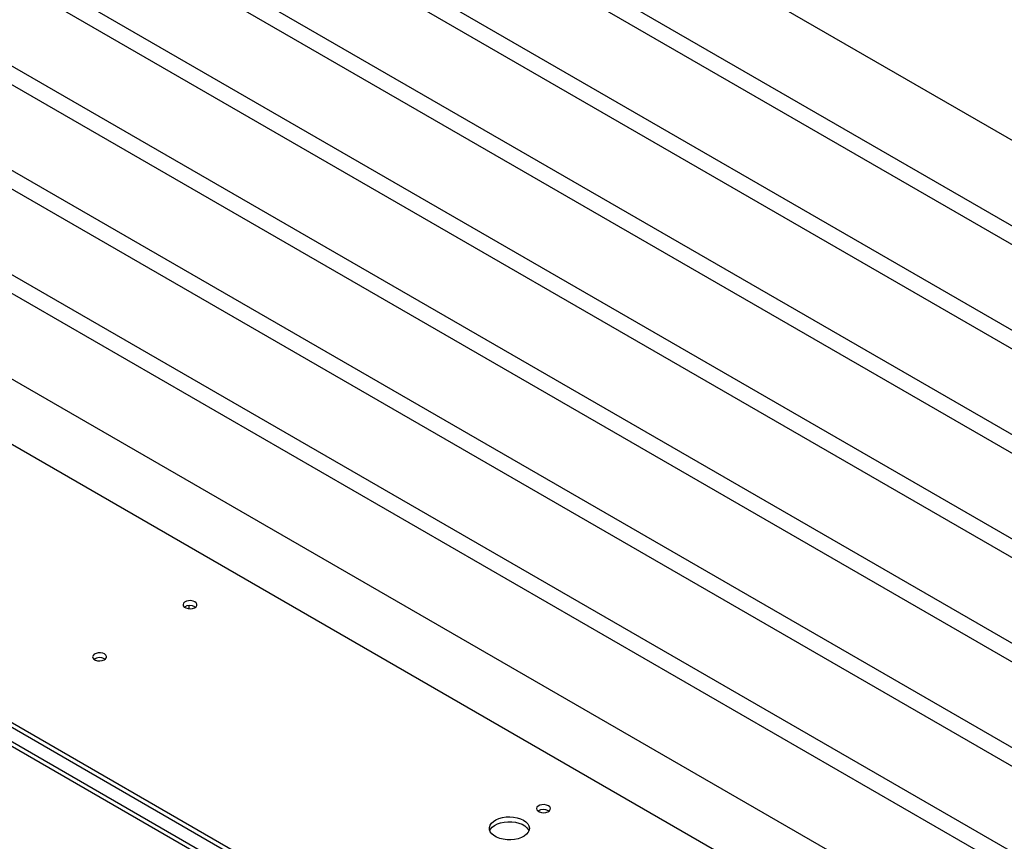
# Model space of a CAD drawing. Units: millimetres. Extents: x -9616 to 90120, y -40758 to 9202.
# Drawn here: x 24250 to 24742, y -35425 to -35014 of the extents above; entities that cross this region are included whole.
import ezdxf

# ---------------------------------------------------------------- set-up
doc = ezdxf.new("R2010")
doc.units = ezdxf.units.MM

msp = doc.modelspace()

# ---------------------------------------------------------------- linework, layer by layer
at = {"color": 7, "linetype": 'Continuous', "lineweight": 25}
for p, q in [((25178.91, -35324.48), (24333.92, -34836.68)), ((25141.79, -35345.91), (24296.8, -34858.11)), ((25133.7, -35350.58), (24288.71, -34862.78)), ((25096.58, -35372.01), (24251.58, -34884.21)), ((25088.49, -35376.68), (24243.49, -34888.88)), ((25051.36, -35398.11), (24206.37, -34910.31)), ((25043.27, -35402.78), (24198.28, -34914.98)), ((25006.15, -35424.21), (24161.16, -34936.41)), ((24998.06, -35428.88), (24153.07, -34941.08)), ((24762.08, -35335.52), (24128.29, -34969.64)), ((24759.91, -35343.6), (24126.23, -34977.79)), ((24907.64, -35481.08), (24062.64, -34993.28)), ((24870.51, -35502.52), (24025.52, -35014.71)), ((24862.43, -35507.19), (24017.43, -35019.38)), ((24761.85, -35387.59), (24126.14, -35020.59)), ((24825.3, -35528.62), (23980.31, -35040.81)), ((24825.3, -35561.28), (23980.31, -35073.47)), ((24812.09, -35695.37), (23997.4, -35225.06)), ((24814.21, -35694.14), (23999.52, -35223.83)), ((24812.09, -35702.47), (23997.4, -35232.16)), ((24000.29, -35235.96), (24812.51, -35704.85)), ((24334.36, -35307.44), (24334.36, -35308.96)), ((24337.49, -35308), (24337.8, -35308.2)), ((24292.28, -35334.1), (24292.59, -35334.3)), ((24514.27, -35410.05), (24514.58, -35410.25))]:
    msp.add_line(p, q, dxfattribs=at)
at = {"color": 7, "linetype": 'Continuous', "lineweight": 25, "flags": 128}
for points in [[(24337.49, -35305.55), (24336.55, -35305.16), (24335.45, -35304.97), (24334.3, -35305), (24333.22, -35305.24), (24332.34, -35305.67), (24331.75, -35306.24), (24331.52, -35306.89), (24331.66, -35307.55), (24332.17, -35308.15), (24332.98, -35308.62), (24334.02, -35308.91), (24335.16, -35309), (24336.29, -35308.86), (24337.28, -35308.52), (24338.02, -35308.01), (24338.44, -35307.39), (24338.49, -35306.73), (24338.16, -35306.09), (24337.49, -35305.55)], [(24292.28, -35331.65), (24291.34, -35331.26), (24290.24, -35331.07), (24289.08, -35331.1), (24288.01, -35331.34), (24287.13, -35331.77), (24286.54, -35332.34), (24286.31, -35333), (24286.45, -35333.66), (24286.95, -35334.25), (24287.77, -35334.72), (24288.8, -35335.02), (24289.95, -35335.1), (24291.08, -35334.96), (24292.06, -35334.62), (24292.81, -35334.11), (24293.23, -35333.49), (24293.28, -35332.83), (24292.95, -35332.19), (24292.28, -35331.65)], [(24514.27, -35407.6), (24513.33, -35407.21), (24512.22, -35407.02), (24511.07, -35407.05), (24510, -35407.29), (24509.12, -35407.72), (24508.53, -35408.29), (24508.29, -35408.95), (24508.44, -35409.61), (24508.94, -35410.2), (24509.76, -35410.67), (24510.79, -35410.97), (24511.94, -35411.05), (24513.06, -35410.91), (24514.05, -35410.57), (24514.8, -35410.06), (24515.22, -35409.44), (24515.27, -35408.78), (24514.94, -35408.14), (24514.27, -35407.6)], [(24501.83, -35414.78), (24503.04, -35415.63), (24503.95, -35416.59), (24504.53, -35417.64), (24504.75, -35418.73), (24504.62, -35419.82), (24504.13, -35420.88), (24503.3, -35421.87), (24502.16, -35422.75), (24500.75, -35423.48), (24499.13, -35424.06), (24497.35, -35424.44), (24495.47, -35424.62), (24493.57, -35424.59), (24491.71, -35424.36), (24489.97, -35423.93), (24488.39, -35423.31), (24487.05, -35422.54), (24485.98, -35421.63), (24485.23, -35420.62), (24484.83, -35419.55), (24484.78, -35418.45), (24485.1, -35417.37), (24485.76, -35416.34), (24486.75, -35415.4), (24488.03, -35414.59), (24489.55, -35413.93), (24491.26, -35413.45), (24493.1, -35413.17), (24495, -35413.09), (24496.88, -35413.22), (24498.69, -35413.56), (24500.36, -35414.08), (24501.83, -35414.78)], [(24484.99, -35420.09), (24485.39, -35419.29), (24486.22, -35418.31), (24487.36, -35417.43), (24488.76, -35416.69), (24490.39, -35416.12), (24492.17, -35415.74), (24494.04, -35415.55), (24495.94, -35415.58), (24497.8, -35415.81), (24499.55, -35416.25), (24501.12, -35416.86), (24502.47, -35417.64), (24503.53, -35418.55), (24504.28, -35419.55), (24504.53, -35420.09)]]:
    msp.add_lwpolyline(points, dxfattribs=at)
at = {"color": 7, "linetype": 'Continuous', "lineweight": 25}
for centre in [(24335.03, -35312.42), (24289.82, -35338.52), (24511.81, -35414.47)]:
    msp.add_arc(centre, 5.06, 60.91, 123.5311, dxfattribs=at)

doc.saveas('drawing.dxf')
